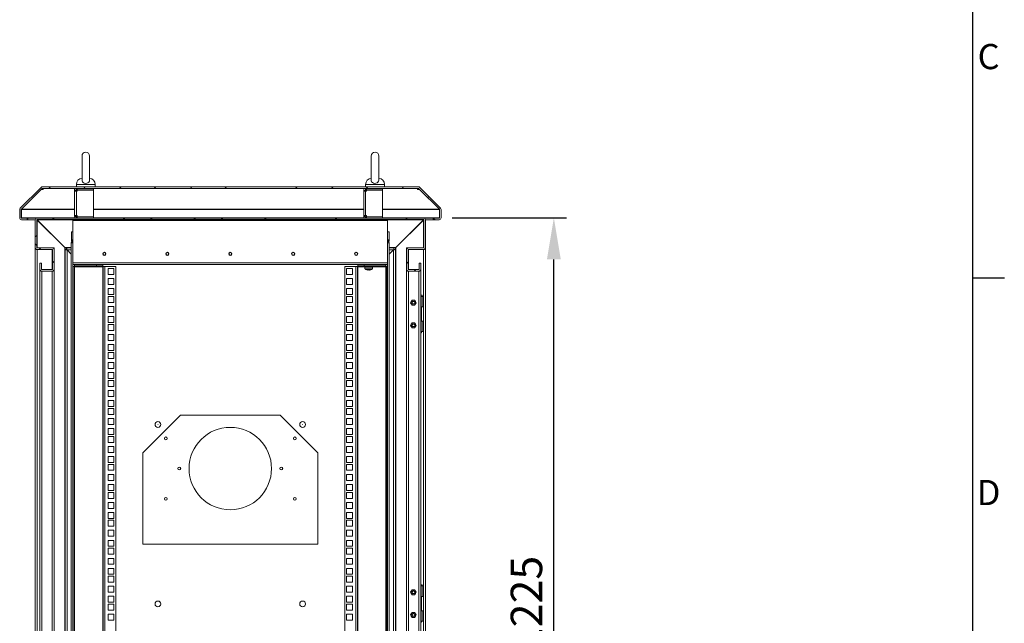
# Model space of a CAD drawing. Units: millimetres. Extents: x 63 to 8538, y 73 to 6060.
# Drawn here: x 6824 to 8388, y 3234 to 4193 of the extents above; entities that cross this region are included whole.
import ezdxf
from ezdxf.enums import TextEntityAlignment as Align

# ---------------------------------------------------------------- set-up
doc = ezdxf.new("R2010")
doc.units = ezdxf.units.MM
doc.header["$LTSCALE"] = 5
doc.header["$PDSIZE"] = -1
doc.layers.add('Dimensions', color=7, linetype='Continuous')
doc.layers.add('Title Block', color=7, linetype='Continuous')
doc.styles.add('ISO Proportional', font='ARIALN.TTF', dxfattribs={"width": 0.8})
doc.styles.get("Standard").update_dxf_attribs({"font": 'romans.shx', "width": 0.8})
doc.dimstyles.new('SLDDIMSTYLE2', dxfattribs={"dimscale": 10, "dimtxt": 2.5, "dimasz": 3.302, "dimexe": 1, "dimexo": 1, "dimgap": 0.926042, "dimtad": 1, "dimdec": 0, "dimrnd": 1e-09, "dimzin": 12, "dimdsep": 46, "dimtxsty": 'Standard', "dimcen": 2, "dimadec": 0, "dimazin": 3, "dimtfac": 1, "dimtdec": 0, "dimtmove": 0, "dimatfit": 0, "dimfxl": 1, "dimfrac": 2, "dimtolj": 1, "dimtzin": 12, "dimarcsym": 0})
pattern_1 = [(45, (-2193.05, -1602.02), (-56.1248, 56.1248), []), (135, (-2193.05, -1602.02), (-168.37434, 56.1248), [198.431, -119.0586])]

# ---------------------------------------------------------------- blocks, each defined once
blk = doc.blocks.new('ISO A1 title block')
at = {"layer": 'Title Block'}
for p, q in [((820, 20), (820, 574)), ((820, 366.25), (825, 366.25))]:
    blk.add_line(p, q, dxfattribs=at)
at = {"layer": 'Title Block', "style": 'ISO Proportional'}
for s, p in [('C', (822.5, 400.875)), ('D', (822.5, 331.625))]:
    blk.add_text(s, height=4, dxfattribs=at).set_placement(p, align=Align.MIDDLE)
at = {"layer": 'Title Block', "style": 'ISO Proportional', "flags": 8}
for tag, p in [('FILENAME', (747, 43)), ('DATE', (772, 43)), ('SCALE', (802, 43)), ('EDITION', (787, 23)), ('SHEET', (802, 23))]:
    blk.add_attdef(tag, text='', height=2.5, dxfattribs=at).set_placement(p, align=Align.MIDDLE_LEFT)
blk.add_attdef('DRAWING_NUMBER', text='', height=3, dxfattribs=at).set_placement((755, 25), align=Align.MIDDLE)
blk = doc.blocks.new('*D16')
at = {"layer": 'Defpoints', "color": 0, "transparency": 16777216}
for p in [(7491, 3878), (7672.7, 3878), (7465.5, 2652.8)]:
    blk.add_point(p, dxfattribs=at)
at = {"layer": 'Dimensions', "color": 0, "lineweight": -2, "transparency": 16777216}
for p, q in [((7511, 3878), (7692.7, 3878)), ((7672.7, 2718.8), (7672.7, 3812)), ((7485.5, 2652.8), (7692.7, 2652.8))]:
    blk.add_line(p, q, dxfattribs=at)
at = {"layer": 'Dimensions', "color": 0, "transparency": 16777216}
for points in [[(7661.7, 3812), (7683.7, 3812), (7672.7, 3878)], [(7661.7, 2718.8), (7683.7, 2718.8), (7672.7, 2652.8)]]:
    blk.add_solid(points, dxfattribs=at)
at = {"layer": 'Dimensions', "color": 0, "transparency": 16777216, "insert": (7629.2, 3265.4), "char_height": 50, "attachment_point": 5, "rotation": 90}
blk.add_mtext('\\A1;1225', dxfattribs=at)

msp = doc.modelspace()

# ---------------------------------------------------------------- hatches: boundary and pattern name
at = {"linetype": 'Continuous', "lineweight": 18, "ltscale": 20}
h = msp.add_hatch(dxfattribs=at)
h.set_pattern_fill('ANSI38', scale=24.999189, style=0)
h.set_pattern_definition(pattern_1)
edge = h.paths.add_edge_path(flags=0)
edge.add_line((7481.6, 3877.4), (7481.6, 3874.9))
edge.add_line((7481.6, 3874.9), (7490.5, 3874.9))
edge.add_arc((7490.5, 3878), 3.1, 270, 360)
edge.add_line((7493.6, 3878), (7493.6, 3891.1))
edge.add_arc((7490.5, 3891.1), 3.1, 0, 45)
edge.add_line((7492.6, 3893.3), (7459.7, 3926.3))
edge.add_arc((7457.5, 3924.1), 3.1, 45, 90)
edge.add_line((7457.5, 3927.2), (6860.1, 3927.2))
edge.add_arc((6860.1, 3924.1), 3.1, 90, 135)
edge.add_line((6857.9, 3926.3), (6824.9, 3893.3))
edge.add_arc((6827.1, 3891.1), 3.1, 135, 180)
edge.add_line((6824, 3891.1), (6824, 3878))
edge.add_arc((6827.1, 3878), 3.1, 180, 270)
edge.add_line((6827.1, 3874.9), (6836, 3874.9))
edge.add_line((6836, 3874.9), (6836, 3877.4))
edge.add_line((6836, 3877.4), (6827.1, 3877.4))
edge.add_arc((6827.1, 3878), 0.6, 180, 270, ccw=False)
edge.add_line((6826.5, 3878), (6826.5, 3891.1))
edge.add_arc((6827.1, 3891.1), 0.6, 135, 180, ccw=False)
edge.add_line((6826.7, 3891.6), (6859.6, 3924.5))
edge.add_arc((6860.1, 3924.1), 0.6, 90, 135, ccw=False)
edge.add_line((6860.1, 3924.7), (7457.5, 3924.7))
edge.add_arc((7457.5, 3924.1), 0.6, 45, 90, ccw=False)
edge.add_line((7457.9, 3924.5), (7490.9, 3891.6))
edge.add_arc((7490.5, 3891.1), 0.6, 0, 45, ccw=False)
edge.add_line((7491.1, 3891.1), (7491.1, 3878))
edge.add_arc((7490.5, 3878), 0.6, 270, 360, ccw=False)
edge.add_line((7490.5, 3877.4), (7481.6, 3877.4))
h = msp.add_hatch(dxfattribs=at)
h.set_pattern_fill('ANSI38', scale=24.999189, style=0)
h.set_pattern_definition(pattern_1)
edge = h.paths.add_edge_path(flags=0)
edge.add_arc((7458, 3796.3), 3.1, 270, 360)
edge.add_line((7461.1, 3796.3), (7461.1, 3806.2))
edge.add_line((7461.1, 3806.2), (7458.6, 3806.2))
edge.add_line((7458.6, 3806.2), (7458.6, 3796.3))
edge.add_arc((7458, 3796.3), 0.6, 270, 360, ccw=False)
edge.add_line((7458, 3795.7), (7441.7, 3795.7))
edge.add_arc((7441.7, 3796.3), 0.6, 180, 270, ccw=False)
edge.add_line((7441.1, 3796.3), (7441.1, 3827.1))
edge.add_arc((7441.7, 3827.1), 0.6, 90, 180, ccw=False)
edge.add_line((7441.7, 3827.7), (7465.5, 3827.7))
edge.add_arc((7465.5, 3830.8), 3.1, 270, 360)
edge.add_line((7468.6, 3830.8), (7468.6, 3874.6))
edge.add_arc((7465.5, 3874.6), 3.1, 0, 90)
edge.add_line((7465.5, 3877.7), (6851.7, 3877.7))
edge.add_arc((6851.7, 3874.6), 3.1, 90, 180)
edge.add_line((6848.6, 3874.6), (6848.6, 3830.8))
edge.add_arc((6851.7, 3830.8), 3.1, 180, 270)
edge.add_line((6851.7, 3827.7), (6875.5, 3827.7))
edge.add_arc((6875.5, 3827.1), 0.6, 0, 90, ccw=False)
edge.add_line((6876.1, 3827.1), (6876.1, 3796.3))
edge.add_arc((6875.5, 3796.3), 0.6, 270, 360, ccw=False)
edge.add_line((6875.5, 3795.7), (6859.2, 3795.7))
edge.add_arc((6859.2, 3796.3), 0.6, 180, 270, ccw=False)
edge.add_line((6858.6, 3796.3), (6858.6, 3806.2))
edge.add_line((6858.6, 3806.2), (6856.1, 3806.2))
edge.add_line((6856.1, 3806.2), (6856.1, 3796.3))
edge.add_arc((6859.2, 3796.3), 3.1, 180, 270)
edge.add_line((6859.2, 3793.2), (6875.5, 3793.2))
edge.add_arc((6875.5, 3796.3), 3.1, 270, 360)
edge.add_line((6878.6, 3796.3), (6878.6, 3827.1))
edge.add_arc((6875.5, 3827.1), 3.1, 0, 90)
edge.add_line((6875.5, 3830.2), (6851.7, 3830.2))
edge.add_arc((6851.7, 3830.8), 0.6, 180, 270, ccw=False)
edge.add_line((6851.1, 3830.8), (6851.1, 3874.6))
edge.add_arc((6851.7, 3874.6), 0.6, 90, 180, ccw=False)
edge.add_line((6851.7, 3875.2), (7465.5, 3875.2))
edge.add_arc((7465.5, 3874.6), 0.6, 0, 90, ccw=False)
edge.add_line((7466.1, 3874.6), (7466.1, 3830.8))
edge.add_arc((7465.5, 3830.8), 0.6, 270, 360, ccw=False)
edge.add_line((7465.5, 3830.2), (7441.7, 3830.2))
edge.add_arc((7441.7, 3827.1), 3.1, 90, 180)
edge.add_line((7438.6, 3827.1), (7438.6, 3796.3))
edge.add_arc((7441.7, 3796.3), 3.1, 180, 270)
edge.add_line((7441.7, 3793.2), (7458, 3793.2))

# ---------------------------------------------------------------- linework, layer by layer
at = {"color": 7, "linetype": 'Continuous', "lineweight": 18, "ltscale": 20}
for p, q in [((6923, 3976.2), (6923, 3937.4)), ((6935, 3937.4), (6935, 3976.2)), ((7382.6, 3976.2), (7382.6, 3937.4)), ((7394.6, 3937.4), (7394.6, 3976.2)), ((7457.5, 3927.2), (6860.1, 3927.2)), ((6914, 3930.9), (6914, 3927.2)), ((6944, 3927.2), (6944, 3930.9)), ((7373.6, 3930.9), (7373.6, 3927.2)), ((7403.6, 3927.2), (7403.6, 3930.9)), ((6824.9, 3893.3), (6857.9, 3926.3)), ((6826.7, 3891.6), (6859.6, 3924.5)), ((6826.7, 3891.6), (6858.1, 3922.9)), ((6858.1, 3922.9), (6858.1, 3923)), ((6858.1, 3922.9), (6861.3, 3922.9)), ((6861.3, 3924.7), (6860, 3924.7)), ((7457.5, 3924.7), (6860.1, 3924.7)), ((6861.3, 3924.5), (6861.3, 3924.7)), ((6861.3, 3924.5), (6861.3, 3923.7)), ((6861.3, 3922.9), (6861.3, 3923.7)), ((6913.5, 3921.6), (6911, 3921.6)), ((6911, 3920.4), (6911, 3921.6)), ((6911, 3881.6), (6911, 3920.4)), ((6914.1, 3920.4), (6911, 3920.4)), ((6913.5, 3920.4), (6913.5, 3921.6)), ((6914.1, 3922.2), (6914.1, 3924.7)), ((6915.3, 3922.2), (6914.1, 3922.2)), ((6914.1, 3920.4), (6914.1, 3881.6)), ((6914.1, 3920.4), (6915.3, 3920.4)), ((6915.3, 3922.2), (6915.3, 3924.7)), ((6941, 3922.2), (6915.3, 3922.2)), ((6915.3, 3922.1), (6915.3, 3920.4)), ((6941, 3922.1), (6915.3, 3922.1)), ((6923, 3922.2), (6923, 3922.1)), ((6935, 3922.1), (6935, 3922.2)), ((6941, 3922.2), (6941, 3924.7)), ((6941, 3922.1), (6941, 3879.8)), ((7373.1, 3921.6), (7370.6, 3921.6)), ((7370.6, 3920.4), (7370.6, 3921.6)), ((7370.6, 3881.6), (7370.6, 3920.4)), ((7373.7, 3920.4), (7370.6, 3920.4)), ((7373.1, 3920.4), (7373.1, 3921.6)), ((7373.7, 3922.2), (7373.7, 3924.7)), ((7374.9, 3922.2), (7373.7, 3922.2)), ((7373.7, 3920.4), (7373.7, 3881.6)), ((7373.7, 3920.4), (7374.9, 3920.4)), ((7374.9, 3922.2), (7374.9, 3924.7)), ((7400.6, 3922.2), (7374.9, 3922.2)), ((7374.9, 3922.1), (7374.9, 3920.4)), ((7400.6, 3922.1), (7374.9, 3922.1)), ((7382.6, 3922.2), (7382.6, 3922.1)), ((7394.6, 3922.1), (7394.6, 3922.2)), ((7400.6, 3922.2), (7400.6, 3924.7)), ((7400.6, 3922.1), (7400.6, 3879.8)), ((7456.2, 3924.7), (7456.2, 3924.5)), ((7457.6, 3924.7), (7456.2, 3924.7)), ((7456.2, 3923.7), (7456.2, 3924.5)), ((7456.2, 3923.7), (7456.2, 3922.9)), ((7456.2, 3922.9), (7459.4, 3922.9)), ((7457.9, 3924.5), (7490.9, 3891.6)), ((7459.4, 3922.9), (7459.4, 3923)), ((7459.4, 3922.9), (7490.8, 3891.6)), ((7459.7, 3926.3), (7492.6, 3893.3)), ((6824, 3891.1), (6824, 3878)), ((6826.5, 3891.1), (6826.5, 3878)), ((6826.6, 3891.4), (6826.6, 3891.1)), ((6826.6, 3891.1), (6826.6, 3878)), ((6826.7, 3891.6), (6826.7, 3891.6)), ((6911, 3881.6), (6914.1, 3881.6)), ((6911, 3880.3), (6911, 3881.6)), ((6913.5, 3880.3), (6911, 3880.3)), ((6913.5, 3880.3), (6913.5, 3881.6)), ((6915.3, 3881.6), (6914.1, 3881.6)), ((6915.3, 3881.6), (6915.3, 3879.8)), ((7370.6, 3881.6), (7373.7, 3881.6)), ((7370.6, 3880.3), (7370.6, 3881.6)), ((7373.1, 3880.3), (7370.6, 3880.3)), ((7373.1, 3880.3), (7373.1, 3881.6)), ((7374.9, 3881.6), (7373.7, 3881.6)), ((7374.9, 3881.6), (7374.9, 3879.8)), ((7490.8, 3891.6), (7490.8, 3891.6)), ((7491, 3891.1), (7491, 3891.4)), ((7491, 3878), (7491, 3891.1)), ((7491.1, 3891.1), (7491.1, 3878)), ((7493.6, 3891.1), (7493.6, 3878)), ((6826.6, 3878), (6826.7, 3877.6)), ((6827.1, 3877.4), (6836, 3877.4)), ((6827.1, 3874.9), (6836, 3874.9)), ((6836, 3877.4), (6836, 3874.9)), ((6836, 3877.4), (6836.7, 3877.4)), ((6836, 3874.9), (6836.7, 3874.9)), ((6836.7, 3877.4), (6836.7, 3874.9)), ((6836.7, 3877.4), (6850.4, 3877.4)), ((6836.7, 3874.9), (6848.6, 3874.9)), ((6848.6, 3830.8), (6848.6, 3874.6)), ((6851.1, 3874.4), (6851.1, 3874.9)), ((6851.1, 3830.8), (6851.1, 3874.6)), ((6851.4, 3875.1), (6851.7, 3874.4)), ((6851.5, 3874.9), (6851.7, 3874.9)), ((7465.5, 3877.7), (6851.7, 3877.7)), ((7465.5, 3875.2), (6851.7, 3875.2)), ((6895.7, 3830.8), (6851.7, 3874.6)), ((6851.7, 3874.4), (6896.1, 3830.2)), ((6908.6, 3875.2), (6908.6, 3874.2)), ((7408.6, 3874.2), (6908.6, 3874.2)), ((6908.6, 3874.2), (6908.6, 3873.6)), ((6908.6, 3873.6), (7408.6, 3873.6)), ((6908.6, 3806.3), (6908.6, 3873.6)), ((6914.1, 3879.7), (6915.3, 3879.7)), ((6915.3, 3879.8), (6941, 3879.8)), ((6915.3, 3879.7), (6941, 3879.7)), ((6915.3, 3879.7), (6915.3, 3877.7)), ((6923, 3879.8), (6923, 3879.7)), ((6935, 3879.7), (6935, 3879.8)), ((6941, 3879.7), (6941, 3877.7)), ((7373.7, 3879.7), (7374.9, 3879.7)), ((7374.9, 3879.8), (7400.6, 3879.8)), ((7374.9, 3879.7), (7374.9, 3877.7)), ((7374.9, 3879.7), (7400.6, 3879.7)), ((7382.6, 3879.8), (7382.6, 3879.7)), ((7394.6, 3879.7), (7394.6, 3879.8)), ((7400.6, 3879.7), (7400.6, 3877.7)), ((7408.6, 3875.2), (7408.6, 3874.2)), ((7408.6, 3873.6), (7408.6, 3874.2)), ((7408.6, 3873.6), (7408.6, 3806.3)), ((7421.1, 3830.2), (7465.5, 3874.4)), ((7465.4, 3874.6), (7421.5, 3830.8)), ((7465.5, 3874.4), (7465.7, 3875.1)), ((7465.4, 3874.9), (7465.6, 3874.9)), ((7466, 3874.9), (7466.1, 3874.4)), ((7466.1, 3830.8), (7466.1, 3874.6)), ((7466.8, 3877.4), (7480.8, 3877.4)), ((7468.5, 3874.9), (7480.8, 3874.9)), ((7468.6, 3830.8), (7468.6, 3874.6)), ((7480.8, 3874.9), (7480.8, 3877.4)), ((7480.8, 3877.4), (7481.6, 3877.4)), ((7480.8, 3874.9), (7481.6, 3874.9)), ((7490.5, 3877.4), (7481.6, 3877.4)), ((7481.6, 3874.9), (7481.6, 3877.4)), ((7490.5, 3874.9), (7481.6, 3874.9)), ((6908.6, 3855.7), (6906.1, 3855.7)), ((6906.1, 3855.7), (6906.1, 3843.3)), ((7411.1, 3855.7), (7408.6, 3855.7)), ((7411.1, 3843.3), (7411.1, 3855.7)), ((6906, 3838.2), (6906, 3838.1)), ((6906, 3838.2), (6908.6, 3838.2)), ((6906, 3838.1), (6906, 2693.3)), ((6906.1, 3843.3), (6906.1, 3842.7)), ((6906.1, 3842.7), (6906.1, 3840.7)), ((6906.1, 3842.7), (6908.6, 3842.7)), ((6906.1, 3840.7), (6908.6, 3840.7)), ((7408.6, 3842.7), (7411.1, 3842.7)), ((7408.6, 3840.7), (7411.1, 3840.7)), ((7408.6, 3838.2), (7411.2, 3838.2)), ((7411.1, 3842.7), (7411.1, 3843.3)), ((7411.1, 3842.7), (7411.1, 3840.7)), ((7411.2, 3838.2), (7411.2, 3838.1)), ((7411.2, 3838.1), (7411.2, 2730.8)), ((6848.6, 2700.3), (6848.6, 3830.2)), ((6848.6, 3830.2), (6848.6, 3830.2)), ((6875.5, 3830.2), (6851.7, 3830.2)), ((6851.7, 3827.7), (6875.5, 3827.7)), ((6878.6, 3830.2), (6875.5, 3830.2)), ((6876.1, 3827.1), (6876.1, 3796.3)), ((6878.6, 3827.7), (6878.5, 3827.7)), ((6878.6, 3830.2), (6878.6, 3827.7)), ((6878.6, 3827.1), (6878.6, 3796.3)), ((6895.5, 2700.3), (6895.5, 3830.2)), ((6896.1, 3830.2), (6895.5, 3830.2)), ((6896, 3830.2), (6895.7, 3830.8)), ((6896.1, 3827.7), (6896.1, 3830.2)), ((6896.1, 3830.2), (6898.6, 3830.2)), ((6896.1, 3827.7), (6896.1, 2702.8)), ((6896.1, 3827.7), (6898.6, 3827.7)), ((6898.6, 3827.7), (6898.6, 3830.2)), ((6898.8, 3827.7), (6898.6, 3827.8)), ((6898.8, 3828.4), (6898.8, 3830.2)), ((6906, 3830.2), (6898.8, 3830.2)), ((6899.4, 3827.1), (6898.8, 3828.4)), ((6898.8, 3827.4), (6898.8, 3828.4)), ((6899.4, 3827.1), (6899, 3827.3)), ((6899.2, 2703.4), (6899.2, 3827.1)), ((6906, 3820.3), (6899.2, 3827.1)), ((6899.4, 3827.1), (6906, 3820.5)), ((6956.5, 3820.7), (6956.1, 3820.7)), ((6960.6, 3820.7), (6961.1, 3820.7)), ((7056.5, 3820.7), (7056.1, 3820.7)), ((7060.6, 3820.7), (7061.1, 3820.7)), ((7156.5, 3820.7), (7156.1, 3820.7)), ((7160.6, 3820.7), (7161.1, 3820.7)), ((7256.5, 3820.7), (7256.1, 3820.7)), ((7260.6, 3820.7), (7261.1, 3820.7)), ((7356.5, 3820.7), (7356.1, 3820.7)), ((7360.6, 3820.7), (7361.1, 3820.7)), ((7418.4, 3830.2), (7411.2, 3830.2)), ((7411.2, 3820.5), (7417.8, 3827.1)), ((7418, 3827.1), (7411.2, 3820.3)), ((7418.4, 3828.4), (7417.8, 3827.1)), ((7418.4, 3827.4), (7417.8, 3827.1)), ((7418.4, 3830.2), (7418.4, 3828.4)), ((7418.4, 3827.4), (7418.4, 3828.4)), ((7418.6, 3827.8), (7418.4, 3827.7)), ((7421.1, 3830.2), (7418.6, 3830.2)), ((7418.6, 3830.2), (7418.6, 3827.7)), ((7421.1, 3827.7), (7418.6, 3827.7)), ((7421.5, 3830.8), (7421.1, 3830.2)), ((7421.1, 3827.7), (7421.1, 3830.2)), ((7421.7, 3830.2), (7421.1, 3830.2)), ((7421.1, 3827.7), (7421.1, 2742.3)), ((7438.6, 3827.7), (7438.6, 3830.2)), ((7438.6, 3830.2), (7441.7, 3830.2)), ((7438.6, 3827.7), (7438.6, 3827.7)), ((7438.6, 3796.3), (7438.6, 3827.1)), ((7441.1, 3796.3), (7441.1, 3827.1)), ((7441.7, 3830.2), (7465.5, 3830.2)), ((7441.7, 3827.7), (7465.5, 3827.7)), ((7468.5, 3830.2), (7468.6, 3830.2)), ((7468.6, 2700.3), (7468.6, 3830.2)), ((6858.6, 3806.2), (6856.1, 3806.2)), ((6856.1, 3806.2), (6856.1, 3796.3)), ((6858.6, 3806.2), (6858.6, 3796.3)), ((6908.6, 3806.3), (7408.6, 3806.3)), ((6908.6, 3803.7), (6908.6, 3806.3)), ((7408.6, 3803.7), (6908.6, 3803.7)), ((6911.2, 3802.7), (6911.2, 3800.7)), ((6946, 3802.7), (6911.2, 3802.7)), ((6946, 3800.7), (6946, 3802.7)), ((6946, 3802.7), (6956, 3802.7)), ((6956, 3802.7), (6956, 3800.7)), ((7361.2, 3800.7), (7361.2, 3802.7)), ((7361.2, 3802.7), (7371.2, 3802.7)), ((7371.2, 3802.7), (7371.2, 3800.7)), ((7406, 3802.7), (7371.2, 3802.7)), ((7375.6, 3803.7), (7375.6, 3802.7)), ((7381.6, 3803.7), (7381.6, 3802.7)), ((7406, 3802.7), (7406, 3800.7)), ((7408.6, 3806.3), (7408.6, 3803.7)), ((7458.6, 3806.2), (7461.1, 3806.2)), ((7458.6, 3796.3), (7458.6, 3806.2)), ((7461.1, 3796.3), (7461.1, 3806.2)), ((6856.1, 3796.3), (6856.1, 3795.7)), ((6856.1, 2734.8), (6856.1, 3795.7)), ((6856.1, 3795.7), (6856.1, 3795.7)), ((6875.5, 3795.7), (6859.2, 3795.7)), ((6875.5, 3793.2), (6859.2, 3793.2)), ((6878.5, 3795.7), (6878.6, 3795.7)), ((6878.6, 3796.3), (6878.6, 3795.7)), ((6878.6, 3795.7), (6878.6, 2734.8)), ((6908.6, 3800.7), (6908.6, 2730.8)), ((6908.6, 3800.7), (6910.6, 3800.7)), ((6910.6, 3800.7), (6910.6, 2730.8)), ((6911.2, 3800.7), (6910.6, 3800.7)), ((6946, 3800.7), (6911.2, 3800.7)), ((6911.2, 3800.7), (6911.2, 3800.1)), ((6911.2, 3800.1), (6956, 3800.1)), ((6911.2, 2731.4), (6911.2, 3800.1)), ((6956, 3800.7), (6946, 3800.7)), ((6956, 3800.1), (6956, 3800.7)), ((6956.6, 3800.7), (6956, 3800.7)), ((6956, 3800.1), (6956, 2731.4)), ((6956.6, 2730.8), (6956.6, 3800.7)), ((6956.6, 3800.7), (6959.2, 3800.7)), ((6959.2, 3800.7), (6976.6, 3800.7)), ((6959.2, 3800.7), (6959.2, 2730.8)), ((6964.3, 3788), (6964.3, 3797.5)), ((6964.3, 3797.5), (6973.8, 3797.5)), ((6973.8, 3788), (6964.3, 3788)), ((6973.8, 3797.5), (6973.8, 3788)), ((6976.6, 3800.7), (6976.6, 2730.8)), ((7340.6, 2730.8), (7340.6, 3800.7)), ((7340.6, 3800.7), (7358, 3800.7)), ((7343.3, 3797.5), (7352.8, 3797.5)), ((7343.3, 3788), (7343.3, 3797.5)), ((7352.8, 3788), (7343.3, 3788)), ((7352.8, 3797.5), (7352.8, 3788)), ((7358, 2730.8), (7358, 3800.7)), ((7358, 3800.7), (7360.6, 3800.7)), ((7360.6, 3800.7), (7360.6, 2730.8)), ((7361.2, 3800.7), (7360.6, 3800.7)), ((7371.2, 3800.7), (7361.2, 3800.7)), ((7361.2, 3800.7), (7361.2, 3800.1)), ((7361.2, 2731.4), (7361.2, 3800.1)), ((7406, 3800.7), (7371.2, 3800.7)), ((7372.6, 3799.7), (7372.6, 3799.6)), ((7372.6, 3799.7), (7384.6, 3799.7)), ((7372.6, 3799.6), (7372.6, 3797.2)), ((7384.6, 3797.2), (7372.6, 3797.2)), ((7378.6, 3796.8), (7372.8, 3796.8)), ((7375.5, 3795.5), (7375.5, 3795.5)), ((7375.6, 3800.7), (7375.6, 3799.8)), ((7375.6, 3799.8), (7381.6, 3799.8)), ((7377.8, 3795.1), (7377.2, 3795.1)), ((7377.8, 3795.5), (7377.8, 3795.1)), ((7384.3, 3796.8), (7378.6, 3796.8)), ((7378.6, 3796.8), (7378.6, 3795.5)), ((7379.3, 3795.1), (7379.3, 3795.5)), ((7379.9, 3795.1), (7379.3, 3795.1)), ((7381.6, 3800.7), (7381.6, 3799.8)), ((7381.6, 3795.5), (7381.7, 3795.5)), ((7384.6, 3799.6), (7384.6, 3799.7)), ((7384.6, 3799.6), (7384.6, 3797.2)), ((7406, 3800.1), (7406, 3800.7)), ((7406.6, 3800.7), (7406, 3800.7)), ((7406, 3800.1), (7406, 2731.4)), ((7408.6, 3800.7), (7406.6, 3800.7)), ((7406.6, 2730.8), (7406.6, 3800.7)), ((7408.6, 2730.8), (7408.6, 3800.7)), ((7438.6, 3795.7), (7438.6, 3796.3)), ((7438.6, 2742.3), (7438.6, 3795.7)), ((7438.6, 3795.7), (7438.6, 3795.7)), ((7441.7, 3795.7), (7458, 3795.7)), ((7441.7, 3793.2), (7458, 3793.2)), ((7461, 3795.7), (7461.1, 3795.7)), ((7461.1, 3796.3), (7461.1, 3795.7)), ((7461.1, 3795.7), (7461.1, 2734.8)), ((6964.3, 3772.1), (6964.3, 3781.6)), ((6964.3, 3781.6), (6973.8, 3781.6)), ((6973.8, 3772.1), (6964.3, 3772.1)), ((6973.8, 3781.6), (6973.8, 3772.1)), ((7343.3, 3781.6), (7352.8, 3781.6)), ((7343.3, 3772.1), (7343.3, 3781.6)), ((7352.8, 3772.1), (7343.3, 3772.1)), ((7352.8, 3781.6), (7352.8, 3772.1)), ((6964.3, 3756.2), (6964.3, 3765.7)), ((6964.3, 3765.7), (6973.8, 3765.7)), ((6973.8, 3756.2), (6964.3, 3756.2)), ((6973.8, 3765.7), (6973.8, 3756.2)), ((7343.3, 3765.7), (7352.8, 3765.7)), ((7343.3, 3756.2), (7343.3, 3765.7)), ((7352.8, 3756.2), (7343.3, 3756.2)), ((7352.8, 3765.7), (7352.8, 3756.2)), ((7463.3, 3755.2), (7461.1, 3755.2)), ((7463.3, 3753.2), (7463.3, 3755.2)), ((6964.3, 3743.6), (6964.3, 3753.1)), ((6964.3, 3753.1), (6973.8, 3753.1)), ((6973.8, 3743.6), (6964.3, 3743.6)), ((6973.8, 3753.1), (6973.8, 3743.6)), ((7343.3, 3753.1), (7352.8, 3753.1)), ((7343.3, 3743.6), (7343.3, 3753.1)), ((7352.8, 3743.6), (7343.3, 3743.6)), ((7352.8, 3753.1), (7352.8, 3743.6)), ((7444.9, 3743.2), (7446.1, 3745.2)), ((7446.1, 3741.2), (7444.9, 3743.2)), ((7446.1, 3745.2), (7447.2, 3747.2)), ((7447.2, 3739.2), (7446.1, 3741.2)), ((7449.6, 3747.2), (7447.2, 3747.2)), ((7449.6, 3739.2), (7447.2, 3739.2)), ((7451.9, 3747.2), (7449.6, 3747.2)), ((7451.9, 3739.2), (7449.6, 3739.2)), ((7451.9, 3747.2), (7453, 3745.2)), ((7453, 3741.2), (7451.9, 3739.2)), ((7453, 3745.2), (7454.2, 3743.2)), ((7454.2, 3743.2), (7453, 3741.2)), ((7461.1, 3753.2), (7461.8, 3753.2)), ((7461.8, 3753.2), (7461.8, 3736.7)), ((7461.8, 3753.2), (7464.3, 3753.2)), ((7464.3, 3736.7), (7464.3, 3753.2)), ((6964.3, 3727.7), (6964.3, 3737.2)), ((6964.3, 3737.2), (6973.8, 3737.2)), ((6973.8, 3727.7), (6964.3, 3727.7)), ((6973.8, 3737.2), (6973.8, 3727.7)), ((7343.3, 3737.2), (7352.8, 3737.2)), ((7343.3, 3727.7), (7343.3, 3737.2)), ((7352.8, 3727.7), (7343.3, 3727.7)), ((7352.8, 3737.2), (7352.8, 3727.7)), ((7461.8, 3736.7), (7461.1, 3736.7)), ((7461.8, 3736.7), (7464.3, 3736.7)), ((7462.2, 3713.7), (7462.2, 3736.7)), ((6964.3, 3711.8), (6964.3, 3721.3)), ((6964.3, 3721.3), (6973.8, 3721.3)), ((6973.8, 3711.8), (6964.3, 3711.8)), ((6964.3, 3699.1), (6964.3, 3708.6)), ((6964.3, 3708.6), (6973.8, 3708.6)), ((6973.8, 3721.3), (6973.8, 3711.8)), ((6973.8, 3708.6), (6973.8, 3699.1)), ((7343.3, 3721.3), (7352.8, 3721.3)), ((7343.3, 3711.8), (7343.3, 3721.3)), ((7352.8, 3711.8), (7343.3, 3711.8)), ((7343.3, 3708.6), (7352.8, 3708.6)), ((7343.3, 3699.1), (7343.3, 3708.6)), ((7352.8, 3721.3), (7352.8, 3711.8)), ((7352.8, 3708.6), (7352.8, 3699.1)), ((7446.1, 3709.2), (7444.9, 3707.2)), ((7447.2, 3711.2), (7446.1, 3709.2)), ((7449.6, 3711.2), (7447.2, 3711.2)), ((7451.9, 3711.2), (7449.6, 3711.2)), ((7453, 3709.2), (7451.9, 3711.2)), ((7454.2, 3707.2), (7453, 3709.2)), ((7461.1, 3713.7), (7461.8, 3713.7)), ((7461.8, 3697.2), (7461.8, 3713.7)), ((7461.8, 3713.7), (7464.3, 3713.7)), ((7464.3, 3697.2), (7464.3, 3713.7)), ((6973.8, 3699.1), (6964.3, 3699.1)), ((6964.3, 3683.2), (6964.3, 3692.7)), ((6964.3, 3692.7), (6973.8, 3692.7)), ((6973.8, 3692.7), (6973.8, 3683.2)), ((7352.8, 3699.1), (7343.3, 3699.1)), ((7343.3, 3692.7), (7352.8, 3692.7)), ((7343.3, 3683.2), (7343.3, 3692.7)), ((7352.8, 3692.7), (7352.8, 3683.2)), ((7444.9, 3707.2), (7446.1, 3705.2)), ((7446.1, 3705.2), (7447.2, 3703.2)), ((7447.2, 3703.2), (7449.6, 3703.2)), ((7449.6, 3703.2), (7451.9, 3703.2)), ((7451.9, 3703.2), (7453, 3705.2)), ((7453, 3705.2), (7454.2, 3707.2)), ((7461.8, 3697.2), (7461.1, 3697.2)), ((7461.1, 3695.5), (7462.2, 3695.5)), ((7461.8, 3697.2), (7464.3, 3697.2)), ((7462.2, 3695.5), (7462.2, 3697.2)), ((6973.8, 3683.2), (6964.3, 3683.2)), ((6964.3, 3667.3), (6964.3, 3676.8)), ((6964.3, 3676.8), (6973.8, 3676.8)), ((6973.8, 3676.8), (6973.8, 3667.3)), ((7352.8, 3683.2), (7343.3, 3683.2)), ((7343.3, 3676.8), (7352.8, 3676.8)), ((7343.3, 3667.3), (7343.3, 3676.8)), ((7352.8, 3676.8), (7352.8, 3667.3)), ((6973.8, 3667.3), (6964.3, 3667.3)), ((6964.3, 3654.7), (6964.3, 3664.2)), ((6964.3, 3664.2), (6973.8, 3664.2)), ((6973.8, 3664.2), (6973.8, 3654.7)), ((7352.8, 3667.3), (7343.3, 3667.3)), ((7343.3, 3664.2), (7352.8, 3664.2)), ((7343.3, 3654.7), (7343.3, 3664.2)), ((7352.8, 3664.2), (7352.8, 3654.7)), ((6973.8, 3654.7), (6964.3, 3654.7)), ((6964.3, 3638.8), (6964.3, 3648.3)), ((6964.3, 3648.3), (6973.8, 3648.3)), ((6973.8, 3648.3), (6973.8, 3638.8)), ((7352.8, 3654.7), (7343.3, 3654.7)), ((7343.3, 3648.3), (7352.8, 3648.3)), ((7343.3, 3638.8), (7343.3, 3648.3)), ((7352.8, 3648.3), (7352.8, 3638.8)), ((6973.8, 3638.8), (6964.3, 3638.8)), ((6964.3, 3622.9), (6964.3, 3632.4)), ((6964.3, 3632.4), (6973.8, 3632.4)), ((6973.8, 3632.4), (6973.8, 3622.9)), ((7352.8, 3638.8), (7343.3, 3638.8)), ((7343.3, 3632.4), (7352.8, 3632.4)), ((7343.3, 3622.9), (7343.3, 3632.4)), ((7352.8, 3632.4), (7352.8, 3622.9)), ((6973.8, 3622.9), (6964.3, 3622.9)), ((6964.3, 3610.2), (6964.3, 3619.7)), ((6964.3, 3619.7), (6973.8, 3619.7)), ((6973.8, 3619.7), (6973.8, 3610.2)), ((7352.8, 3622.9), (7343.3, 3622.9)), ((7343.3, 3619.7), (7352.8, 3619.7)), ((7343.3, 3610.2), (7343.3, 3619.7)), ((7352.8, 3619.7), (7352.8, 3610.2)), ((6973.8, 3610.2), (6964.3, 3610.2)), ((6964.3, 3594.3), (6964.3, 3603.8)), ((6964.3, 3603.8), (6973.8, 3603.8)), ((6973.8, 3603.8), (6973.8, 3594.3)), ((7352.8, 3610.2), (7343.3, 3610.2)), ((7343.3, 3603.8), (7352.8, 3603.8)), ((7343.3, 3594.3), (7343.3, 3603.8)), ((7352.8, 3603.8), (7352.8, 3594.3)), ((6973.8, 3594.3), (6964.3, 3594.3)), ((6964.3, 3578.4), (6964.3, 3587.9)), ((6964.3, 3587.9), (6973.8, 3587.9)), ((6973.8, 3587.9), (6973.8, 3578.4)), ((7352.8, 3594.3), (7343.3, 3594.3)), ((7343.3, 3587.9), (7352.8, 3587.9)), ((7343.3, 3578.4), (7343.3, 3587.9)), ((7352.8, 3587.9), (7352.8, 3578.4)), ((6973.8, 3578.4), (6964.3, 3578.4)), ((6964.3, 3565.8), (6964.3, 3575.3)), ((6964.3, 3575.3), (6973.8, 3575.3)), ((6973.8, 3575.3), (6973.8, 3565.8)), ((7352.8, 3578.4), (7343.3, 3578.4)), ((7343.3, 3575.3), (7352.8, 3575.3)), ((7343.3, 3565.8), (7343.3, 3575.3)), ((7352.8, 3575.3), (7352.8, 3565.8)), ((6973.8, 3565.8), (6964.3, 3565.8)), ((6964.3, 3549.9), (6964.3, 3559.4)), ((6964.3, 3559.4), (6973.8, 3559.4)), ((6973.8, 3559.4), (6973.8, 3549.9)), ((7079.6, 3564.7), (7019.6, 3504.7)), ((7237.6, 3564.7), (7079.6, 3564.7)), ((7297.6, 3504.7), (7237.6, 3564.7)), ((7352.8, 3565.8), (7343.3, 3565.8)), ((7343.3, 3559.4), (7352.8, 3559.4)), ((7343.3, 3549.9), (7343.3, 3559.4)), ((7352.8, 3559.4), (7352.8, 3549.9)), ((6973.8, 3549.9), (6964.3, 3549.9)), ((6964.3, 3534), (6964.3, 3543.5)), ((6964.3, 3543.5), (6973.8, 3543.5)), ((6973.8, 3543.5), (6973.8, 3534)), ((7048.1, 3550.2), (7048.1, 3549)), ((7278.1, 3550.2), (7278.1, 3549)), ((7352.8, 3549.9), (7343.3, 3549.9)), ((7343.3, 3543.5), (7352.8, 3543.5)), ((7343.3, 3534), (7343.3, 3543.5)), ((7352.8, 3543.5), (7352.8, 3534)), ((6973.8, 3534), (6964.3, 3534)), ((6964.3, 3521.3), (6964.3, 3530.8)), ((6964.3, 3530.8), (6973.8, 3530.8)), ((6973.8, 3521.3), (6964.3, 3521.3)), ((6973.8, 3530.8), (6973.8, 3521.3)), ((7352.8, 3534), (7343.3, 3534)), ((7343.3, 3530.8), (7352.8, 3530.8)), ((7343.3, 3521.3), (7343.3, 3530.8)), ((7352.8, 3521.3), (7343.3, 3521.3)), ((7352.8, 3530.8), (7352.8, 3521.3)), ((6964.3, 3505.4), (6964.3, 3514.9)), ((6964.3, 3514.9), (6973.8, 3514.9)), ((6973.8, 3505.4), (6964.3, 3505.4)), ((6973.8, 3514.9), (6973.8, 3505.4)), ((7019.6, 3504.7), (7019.6, 3359.7)), ((7297.6, 3359.7), (7297.6, 3504.7)), ((7343.3, 3514.9), (7352.8, 3514.9)), ((7343.3, 3505.4), (7343.3, 3514.9)), ((7352.8, 3505.4), (7343.3, 3505.4)), ((7352.8, 3514.9), (7352.8, 3505.4)), ((6964.3, 3489.5), (6964.3, 3499)), ((6964.3, 3499), (6973.8, 3499)), ((6973.8, 3489.5), (6964.3, 3489.5)), ((6973.8, 3499), (6973.8, 3489.5)), ((7343.3, 3499), (7352.8, 3499)), ((7343.3, 3489.5), (7343.3, 3499)), ((7352.8, 3489.5), (7343.3, 3489.5)), ((7352.8, 3499), (7352.8, 3489.5)), ((6964.3, 3476.9), (6964.3, 3486.4)), ((6964.3, 3486.4), (6973.8, 3486.4)), ((6973.8, 3476.9), (6964.3, 3476.9)), ((6973.8, 3486.4), (6973.8, 3476.9)), ((7343.3, 3486.4), (7352.8, 3486.4)), ((7343.3, 3476.9), (7343.3, 3486.4)), ((7352.8, 3476.9), (7343.3, 3476.9)), ((7352.8, 3486.4), (7352.8, 3476.9)), ((6964.3, 3461), (6964.3, 3470.5)), ((6964.3, 3470.5), (6973.8, 3470.5)), ((6973.8, 3461), (6964.3, 3461)), ((6973.8, 3470.5), (6973.8, 3461)), ((7343.3, 3470.5), (7352.8, 3470.5)), ((7343.3, 3461), (7343.3, 3470.5)), ((7352.8, 3461), (7343.3, 3461)), ((7352.8, 3470.5), (7352.8, 3461)), ((6964.3, 3445.1), (6964.3, 3454.6)), ((6964.3, 3454.6), (6973.8, 3454.6)), ((6973.8, 3445.1), (6964.3, 3445.1)), ((6964.3, 3432.4), (6964.3, 3441.9)), ((6964.3, 3441.9), (6973.8, 3441.9)), ((6973.8, 3454.6), (6973.8, 3445.1)), ((6973.8, 3441.9), (6973.8, 3432.4)), ((7343.3, 3454.6), (7352.8, 3454.6)), ((7343.3, 3445.1), (7343.3, 3454.6)), ((7352.8, 3445.1), (7343.3, 3445.1)), ((7343.3, 3441.9), (7352.8, 3441.9)), ((7343.3, 3432.4), (7343.3, 3441.9)), ((7352.8, 3454.6), (7352.8, 3445.1)), ((7352.8, 3441.9), (7352.8, 3432.4)), ((6973.8, 3432.4), (6964.3, 3432.4)), ((7352.8, 3432.4), (7343.3, 3432.4)), ((6964.3, 3416.5), (6964.3, 3426)), ((6964.3, 3426), (6973.8, 3426)), ((6973.8, 3416.5), (6964.3, 3416.5)), ((6973.8, 3426), (6973.8, 3416.5)), ((7343.3, 3426), (7352.8, 3426)), ((7343.3, 3416.5), (7343.3, 3426)), ((7352.8, 3416.5), (7343.3, 3416.5)), ((7352.8, 3426), (7352.8, 3416.5)), ((6964.3, 3400.6), (6964.3, 3410.1)), ((6964.3, 3410.1), (6973.8, 3410.1)), ((6973.8, 3400.6), (6964.3, 3400.6)), ((6964.3, 3388), (6964.3, 3397.5)), ((6964.3, 3397.5), (6973.8, 3397.5)), ((6973.8, 3410.1), (6973.8, 3400.6)), ((6973.8, 3397.5), (6973.8, 3388)), ((7343.3, 3410.1), (7352.8, 3410.1)), ((7343.3, 3400.6), (7343.3, 3410.1)), ((7352.8, 3400.6), (7343.3, 3400.6)), ((7343.3, 3397.5), (7352.8, 3397.5)), ((7343.3, 3388), (7343.3, 3397.5)), ((7352.8, 3410.1), (7352.8, 3400.6)), ((7352.8, 3397.5), (7352.8, 3388)), ((6973.8, 3388), (6964.3, 3388)), ((6964.3, 3372.1), (6964.3, 3381.6)), ((6964.3, 3381.6), (6973.8, 3381.6)), ((6973.8, 3381.6), (6973.8, 3372.1)), ((7352.8, 3388), (7343.3, 3388)), ((7343.3, 3381.6), (7352.8, 3381.6)), ((7343.3, 3372.1), (7343.3, 3381.6)), ((7352.8, 3381.6), (7352.8, 3372.1)), ((6973.8, 3372.1), (6964.3, 3372.1)), ((6964.3, 3356.2), (6964.3, 3365.7)), ((6964.3, 3365.7), (6973.8, 3365.7)), ((6973.8, 3365.7), (6973.8, 3356.2)), ((7352.8, 3372.1), (7343.3, 3372.1)), ((7343.3, 3365.7), (7352.8, 3365.7)), ((7343.3, 3356.2), (7343.3, 3365.7)), ((7352.8, 3365.7), (7352.8, 3356.2)), ((6973.8, 3356.2), (6964.3, 3356.2)), ((6964.3, 3343.5), (6964.3, 3353)), ((6964.3, 3353), (6973.8, 3353)), ((6973.8, 3353), (6973.8, 3343.5)), ((7019.6, 3359.7), (7297.6, 3359.7)), ((7352.8, 3356.2), (7343.3, 3356.2)), ((7343.3, 3353), (7352.8, 3353)), ((7343.3, 3343.5), (7343.3, 3353)), ((7352.8, 3353), (7352.8, 3343.5)), ((6973.8, 3343.5), (6964.3, 3343.5)), ((6964.3, 3327.6), (6964.3, 3337.1)), ((6964.3, 3337.1), (6973.8, 3337.1)), ((6973.8, 3337.1), (6973.8, 3327.6)), ((7352.8, 3343.5), (7343.3, 3343.5)), ((7343.3, 3337.1), (7352.8, 3337.1)), ((7343.3, 3327.6), (7343.3, 3337.1)), ((7352.8, 3337.1), (7352.8, 3327.6)), ((6973.8, 3327.6), (6964.3, 3327.6)), ((6964.3, 3311.7), (6964.3, 3321.2)), ((6964.3, 3321.2), (6973.8, 3321.2)), ((6973.8, 3321.2), (6973.8, 3311.7)), ((7352.8, 3327.6), (7343.3, 3327.6)), ((7343.3, 3321.2), (7352.8, 3321.2)), ((7343.3, 3311.7), (7343.3, 3321.2)), ((7352.8, 3321.2), (7352.8, 3311.7)), ((6973.8, 3311.7), (6964.3, 3311.7)), ((6964.3, 3299.1), (6964.3, 3308.6)), ((6964.3, 3308.6), (6973.8, 3308.6)), ((6973.8, 3308.6), (6973.8, 3299.1)), ((7352.8, 3311.7), (7343.3, 3311.7)), ((7343.3, 3308.6), (7352.8, 3308.6)), ((7343.3, 3299.1), (7343.3, 3308.6)), ((7352.8, 3308.6), (7352.8, 3299.1)), ((6973.8, 3299.1), (6964.3, 3299.1)), ((6964.3, 3283.2), (6964.3, 3292.7)), ((6964.3, 3292.7), (6973.8, 3292.7)), ((6973.8, 3292.7), (6973.8, 3283.2)), ((7352.8, 3299.1), (7343.3, 3299.1)), ((7343.3, 3292.7), (7352.8, 3292.7)), ((7343.3, 3283.2), (7343.3, 3292.7)), ((7352.8, 3292.7), (7352.8, 3283.2)), ((7446.1, 3285.2), (7447.2, 3287.2)), ((7449.6, 3287.2), (7447.2, 3287.2)), ((7451.9, 3287.2), (7449.6, 3287.2)), ((7451.9, 3287.2), (7453, 3285.2)), ((7463.3, 3295.2), (7461.1, 3295.2)), ((7461.1, 3293.2), (7461.8, 3293.2)), ((7461.8, 3293.2), (7461.8, 3276.7)), ((7461.8, 3293.2), (7464.3, 3293.2)), ((7463.3, 3293.2), (7463.3, 3295.2)), ((7464.3, 3276.7), (7464.3, 3293.2)), ((6973.8, 3283.2), (6964.3, 3283.2)), ((6964.3, 3267.3), (6964.3, 3276.8)), ((6964.3, 3276.8), (6973.8, 3276.8)), ((6973.8, 3276.8), (6973.8, 3267.3)), ((7352.8, 3283.2), (7343.3, 3283.2)), ((7343.3, 3276.8), (7352.8, 3276.8)), ((7343.3, 3267.3), (7343.3, 3276.8)), ((7352.8, 3276.8), (7352.8, 3267.3)), ((7444.9, 3283.2), (7446.1, 3285.2)), ((7446.1, 3281.2), (7444.9, 3283.2)), ((7447.2, 3279.2), (7446.1, 3281.2)), ((7449.6, 3279.2), (7447.2, 3279.2)), ((7451.9, 3279.2), (7449.6, 3279.2)), ((7453, 3281.2), (7451.9, 3279.2)), ((7453, 3285.2), (7454.2, 3283.2)), ((7454.2, 3283.2), (7453, 3281.2)), ((7461.8, 3276.7), (7461.1, 3276.7)), ((7461.8, 3276.7), (7464.3, 3276.7)), ((7462.2, 3253.7), (7462.2, 3276.7)), ((6973.8, 3267.3), (6964.3, 3267.3)), ((6964.3, 3254.6), (6964.3, 3264.1)), ((6964.3, 3264.1), (6973.8, 3264.1)), ((6973.8, 3254.6), (6964.3, 3254.6)), ((6973.8, 3264.1), (6973.8, 3254.6)), ((7048.1, 3265.2), (7048.1, 3264)), ((7278.1, 3265.2), (7278.1, 3264)), ((7352.8, 3267.3), (7343.3, 3267.3)), ((7343.3, 3264.1), (7352.8, 3264.1)), ((7343.3, 3254.6), (7343.3, 3264.1)), ((7352.8, 3254.6), (7343.3, 3254.6)), ((7352.8, 3264.1), (7352.8, 3254.6)), ((6964.3, 3238.7), (6964.3, 3248.2)), ((6964.3, 3248.2), (6973.8, 3248.2)), ((6973.8, 3238.7), (6964.3, 3238.7)), ((6973.8, 3248.2), (6973.8, 3238.7)), ((7343.3, 3248.2), (7352.8, 3248.2)), ((7343.3, 3238.7), (7343.3, 3248.2)), ((7352.8, 3238.7), (7343.3, 3238.7)), ((7352.8, 3248.2), (7352.8, 3238.7)), ((7446.1, 3249.2), (7444.9, 3247.2)), ((7444.9, 3247.2), (7446.1, 3245.2)), ((7447.2, 3251.2), (7446.1, 3249.2)), ((7446.1, 3245.2), (7447.2, 3243.2)), ((7449.6, 3251.2), (7447.2, 3251.2)), ((7447.2, 3243.2), (7449.6, 3243.2)), ((7451.9, 3251.2), (7449.6, 3251.2)), ((7449.6, 3243.2), (7451.9, 3243.2)), ((7453, 3249.2), (7451.9, 3251.2)), ((7451.9, 3243.2), (7453, 3245.2)), ((7454.2, 3247.2), (7453, 3249.2)), ((7453, 3245.2), (7454.2, 3247.2)), ((7461.1, 3253.7), (7461.8, 3253.7)), ((7461.8, 3237.2), (7461.8, 3253.7)), ((7461.8, 3253.7), (7464.3, 3253.7)), ((7464.3, 3237.2), (7464.3, 3253.7)), ((7461.8, 3237.2), (7461.1, 3237.2)), ((7461.1, 3235.5), (7462.2, 3235.5)), ((7461.8, 3237.2), (7464.3, 3237.2)), ((7462.2, 3235.5), (7462.2, 3237.2))]:
    msp.add_line(p, q, dxfattribs=at)
at = {"color": 8, "linetype": 'Continuous', "lineweight": 18, "ltscale": 20}
for p, q in [((6944, 3930.9), (6914, 3930.9)), ((7403.6, 3930.9), (7373.6, 3930.9)), ((6913.1, 3924.5), (6861.3, 3924.5)), ((7372.6, 3924.5), (6941, 3924.5)), ((7456.2, 3924.5), (7400.6, 3924.5)), ((6826.6, 3891.1), (6911, 3891.1)), ((6911, 3891.6), (6826.7, 3891.6)), ((7370.6, 3891.6), (6941, 3891.6)), ((6941, 3891.1), (7370.6, 3891.1)), ((7490.8, 3891.6), (7400.6, 3891.6)), ((7400.6, 3891.1), (7491, 3891.1)), ((6912, 3878), (6826.6, 3878)), ((6908.6, 3874.6), (6851.7, 3874.6)), ((6851.7, 3874.4), (6851.7, 3830.2)), ((6914.1, 3879.7), (6914.1, 3877.7)), ((7371.6, 3878), (6941, 3878)), ((7373.7, 3879.7), (7373.7, 3877.7)), ((7491, 3878), (7400.6, 3878)), ((7465.4, 3874.6), (7408.6, 3874.6)), ((7465.5, 3830.2), (7465.5, 3874.4)), ((6908.6, 3843.3), (6906.1, 3843.3)), ((7411.1, 3843.3), (7408.6, 3843.3)), ((6851.7, 3827.7), (6851.7, 2702.8)), ((6875.5, 3795.7), (6875.5, 3827.7)), ((6906, 3830.8), (6895.7, 3830.8)), ((6899.4, 3827.1), (6906, 3827.1)), ((7421.5, 3830.8), (7411.2, 3830.8)), ((7411.2, 3827.1), (7417.8, 3827.1)), ((7418, 3827.1), (7418, 2742)), ((7421.7, 3830.2), (7421.7, 2742.3)), ((7441.7, 3827.7), (7441.7, 3795.7)), ((7465.5, 2702.8), (7465.5, 3827.7)), ((6908.6, 3800.7), (6908.6, 3803.7)), ((7408.6, 3803.7), (7408.6, 3800.7)), ((6859.2, 3793.2), (6859.2, 2737.3)), ((6875.5, 3793.2), (6875.5, 2737.3)), ((7361.2, 3800.1), (7375.6, 3800.1)), ((7381.6, 3800.1), (7406, 3800.1)), ((7441.7, 3793.2), (7441.7, 2742.3)), ((7458, 3793.2), (7458, 2737.3))]:
    msp.add_line(p, q, dxfattribs=at)
at = {"color": 7, "linetype": 'Continuous', "lineweight": 18, "ltscale": 20, "flags": 128}
for points in [[(6935, 3937.5), (6934.7, 3936), (6933.8, 3934.6), (6932.3, 3933.5), (6930.5, 3932.8), (6928.5, 3932.7), (6926.5, 3933.1), (6924.9, 3934), (6923.7, 3935.3), (6923, 3936.7), (6923.1, 3937.4)], [(7394.5, 3937.5), (7394.3, 3936), (7393.3, 3934.6), (7391.9, 3933.5), (7390.1, 3932.8), (7388.1, 3932.7), (7386.1, 3933.1), (7384.4, 3934), (7383.2, 3935.3), (7382.6, 3936.7), (7382.6, 3937.4)], [(6826.7, 3891.6), (6826.6, 3891.4), (6826.6, 3891.1)], [(7491, 3891.1), (7490.9, 3891.4), (7490.8, 3891.6)], [(7490.9, 3877.6), (7490.9, 3877.6), (7491, 3878)], [(6898.8, 3830.2), (6897.2, 3830.4), (6895.7, 3830.8)], [(7421.5, 3830.8), (7419.9, 3830.4), (7418.4, 3830.2)]]:
    msp.add_lwpolyline(points, dxfattribs=at)
at = {"color": 7, "linetype": 'Continuous', "lineweight": 18, "ltscale": 400}
for centre, radius in [((6958.6, 3820.7), 2.5), ((7058.6, 3820.7), 2.5), ((7158.6, 3820.7), 2.5), ((7258.6, 3820.7), 2.5), ((7358.6, 3820.7), 2.5), ((7449.6, 3743.2), 2.5), ((7449.6, 3743.2), 2.5), ((7449.6, 3743.2), 2.05), ((7449.6, 3707.2), 2.5), ((7449.6, 3707.2), 2.5), ((7449.6, 3707.2), 2.05), ((7043.6, 3549.7), 4.6), ((7273.6, 3549.7), 4.6), ((7043.6, 3549.7), 0.2), ((7273.6, 3549.7), 0.2), ((7449.6, 3283.2), 2.5), ((7449.6, 3283.2), 2.5), ((7449.6, 3283.2), 2.05), ((7043.6, 3264.7), 4.6), ((7273.6, 3264.7), 4.6), ((7449.6, 3247.2), 2.5), ((7449.6, 3247.2), 2.5), ((7449.6, 3247.2), 2.05)]:
    msp.add_circle(centre, radius, dxfattribs=at)
for centre, radius, start, end in [((6929, 3976.2), 6, 0, 180), ((7388.6, 3976.2), 6, 0, 180), ((6860.1, 3924.1), 3.1, 90, 135), ((6924, 3930.9), 10, 94.9974, 180), ((6934, 3930.9), 10, 0, 85.0026), ((7383.6, 3930.9), 10, 94.9974, 180), ((7393.6, 3930.9), 10, 0, 85.0026), ((7457.5, 3924.1), 3.1, 45, 90), ((6860.1, 3924.1), 0.6, 90, 135), ((6914.1, 3921.6), 3.1, 90, 180), ((6914.1, 3921.6), 0.6, 90, 180), ((7373.7, 3921.6), 3.1, 90, 180), ((7373.7, 3921.6), 0.6, 90, 180), ((7457.5, 3924.1), 0.6, 45, 90), ((6827.1, 3891.1), 3.1, 135, 180), ((6827.1, 3891.1), 0.6, 135, 180), ((6914.1, 3880.3), 3.1, 180, 237.0041), ((6914.1, 3880.3), 0.6, 180, 270), ((7373.7, 3880.3), 3.1, 180, 237.0041), ((7373.7, 3880.3), 0.6, 180, 270), ((7490.5, 3891.1), 0.6, 0, 45), ((7490.5, 3891.1), 3.1, 0, 45), ((6827.1, 3878), 3.1, 180, 270), ((6827.1, 3878), 0.6, 180, 270), ((6828.1, 3879.5), 2.14, 225.3718, 262.8553), ((6851.7, 3874.6), 3.1, 90, 180), ((6851.7, 3874.6), 0.6, 90, 180), ((6780.3, 3874.6), 71.3, 0.0149, 0.4967), ((7536.8, 3874.6), 71.3, 179.5033, 179.9851), ((7465.5, 3874.6), 3.1, 0, 90), ((7465.5, 3874.6), 0.6, 0, 90), ((7489.4, 3879.7), 2.26, 278.1567, 313.6162), ((7490.5, 3878), 0.6, 270, 0), ((7490.5, 3878), 3.1, 270, 0), ((6908.6, 3838.1), 2.6, 90, 180), ((6908.6, 3838.1), 0.566, 88.1674, 173.3492), ((7408.6, 3838.1), 2.6, 360, 90), ((7408.6, 3838.1), 0.566, 6.6508, 91.8326), ((6851.7, 3830.8), 3.1, 180, 270), ((6851.7, 3830.8), 0.6, 180, 270), ((6875.5, 3827.1), 3.1, 0, 90), ((6875.5, 3827.1), 0.6, 0, 90), ((6899.3, 3836.3), 9.17, 249.1358, 268.9561), ((6899.6, 3828.1), 1.06, 201.4512, 248.5488), ((6958.6, 3820.7), 2.05, 360, 180), ((6958.6, 3820.7), 2.05, 180, 360), ((7058.6, 3820.7), 2.05, 360, 180), ((7058.6, 3820.7), 2.05, 180, 360), ((7158.6, 3820.7), 2.05, 360, 180), ((7158.6, 3820.7), 2.05, 180, 360), ((7258.6, 3820.7), 2.05, 360, 180), ((7258.6, 3820.7), 2.05, 180, 360), ((7358.6, 3820.7), 2.05, 360, 180), ((7358.6, 3820.7), 2.05, 180, 360), ((7417.8, 3836.3), 9.17, 271.0439, 290.8642), ((7417.6, 3828.1), 1.06, 291.4512, 338.5488), ((7441.7, 3827.1), 3.1, 90, 180), ((7441.7, 3827.1), 0.6, 90, 180), ((7465.5, 3830.8), 3.1, 270, 0), ((7465.5, 3830.8), 0.6, 270, 0), ((6859.2, 3796.3), 3.1, 180, 270), ((6859.2, 3796.3), 0.6, 180, 270), ((6875.5, 3796.3), 3.1, 270, 0), ((6875.5, 3796.3), 0.6, 270, 0), ((7373.1, 3797.2), 0.54, 180, 234.7485), ((7378.6, 3805), 10, 234.7485, 251.9181), ((7375.3, 3799.8), 0.25, 323.1301, 0), ((7378.6, 3805), 9.97, 251.9395, 262.2933), ((7378.6, 3806.5), 11, 266.3159, 270.0004), ((7378.6, 3806.5), 11, 269.9996, 273.6841), ((7378.6, 3805), 9.97, 277.7067, 288.0605), ((7381.8, 3799.8), 0.25, 180, 216.8699), ((7378.6, 3805), 10, 288.0819, 305.2515), ((7384, 3797.2), 0.54, 305.2515, 360), ((7441.7, 3796.3), 3.1, 180, 270), ((7441.7, 3796.3), 0.6, 180, 270), ((7458, 3796.3), 3.1, 270, 0), ((7458, 3796.3), 0.6, 270, 0), ((7449.6, 3743.2), 4, 150, 210), ((7449.6, 3743.2), 4, 90, 150), ((7449.6, 3743.2), 4, 210, 270), ((7449.6, 3743.2), 4, 30, 90), ((7449.6, 3743.2), 4, 270, 330), ((7449.6, 3743.2), 4, 330, 30), ((7449.6, 3707.2), 4, 150, 210), ((7449.6, 3707.2), 4, 90, 150), ((7449.6, 3707.2), 4, 30, 90), ((7449.6, 3707.2), 4, 330, 30), ((7449.6, 3707.2), 4, 210, 270), ((7449.6, 3707.2), 4, 270, 330), ((7158.6, 3479.7), 65.5, 0, 180), ((7056.1, 3527.7), 2.25, 360, 180), ((7056.1, 3527.7), 2.25, 180, 0), ((7261.1, 3527.7), 2.25, 0, 180), ((7261.1, 3527.7), 2.25, 180, 0), ((7077.6, 3479.7), 2.25, 360, 180), ((7077.6, 3479.7), 2.25, 180, 0), ((7158.6, 3479.7), 65.5, 180, 0), ((7239.6, 3479.7), 2.25, 0, 180), ((7239.6, 3479.7), 2.25, 180, 0), ((7056.1, 3431.7), 2.25, 360, 180), ((7056.1, 3431.7), 2.25, 180, 0), ((7261.1, 3431.7), 2.25, 0, 180), ((7261.1, 3431.7), 2.25, 180, 0), ((7449.6, 3283.2), 4, 90, 150), ((7449.6, 3283.2), 4, 30, 90), ((7449.6, 3283.2), 4, 150, 210), ((7449.6, 3283.2), 4, 210, 270), ((7449.6, 3283.2), 4, 270, 330), ((7449.6, 3283.2), 4, 330, 30), ((7449.6, 3247.2), 4, 150, 210), ((7449.6, 3247.2), 4, 90, 150), ((7449.6, 3247.2), 4, 210, 270), ((7449.6, 3247.2), 4, 30, 90), ((7449.6, 3247.2), 4, 270, 330), ((7449.6, 3247.2), 4, 330, 30)]:
    msp.add_arc(centre, radius, start, end, dxfattribs=at)

# ---------------------------------------------------------------- block references
at = {"layer": 'Title Block', "xscale": 10, "yscale": 10, "zscale": 10}
msp.add_blockref('ISO A1 title block', (138.5, 120.2), dxfattribs=at)

# ---------------------------------------------------------------- dimensions: what is measured, and where the dimension line sits
at = {"layer": 'Dimensions'}
dim = msp.add_linear_dim(base=(7672.7, 3878), p1=(7465.5, 2652.8), p2=(7491, 3878), angle=90, dimstyle='SLDDIMSTYLE2', override={"dimscale": 20}, dxfattribs=at)
dim.commit()
dim.dimension.update_dxf_attribs({"geometry": '*D16', "text_midpoint": (7629.2, 3265.4)})

doc.saveas('drawing.dxf')
